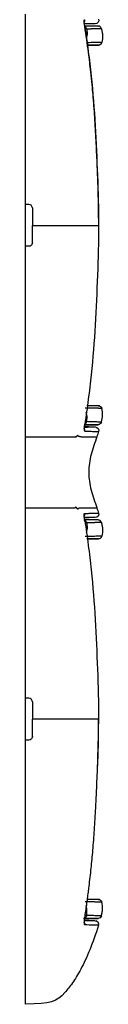
# Model space of a CAD drawing. Units: millimetres. Extents: x 0 to 420, y 0 to 297.
# Drawn here: x 200 to 206, y 85 to 156 of the extents above; entities that cross this region are included whole.
import ezdxf

# ---------------------------------------------------------------- set-up
doc = ezdxf.new("R2010")
doc.units = ezdxf.units.MM

msp = doc.modelspace()

# ---------------------------------------------------------------- linework, layer by layer
at = {"color": 7, "linetype": 'Continuous'}
for p, q in [((200.009, 142.656), (200.009, 156.35)), ((204.269, 155.499), (205.234, 155.484)), ((205.032, 155.65), (204.559, 155.642)), ((204.468, 154.105), (205.26, 154.117)), ((200.009, 139.656), (200.009, 142.656)), ((205.266, 141.156), (205.275, 141.156)), ((200.009, 125.961), (200.009, 139.656)), ((204.436, 128.207), (205.26, 128.194)), ((204.269, 126.812), (205.234, 126.827)), ((204.559, 126.669), (205.032, 126.661)), ((200.009, 120.85), (200.009, 125.961)), ((200.009, 107.156), (200.009, 120.85)), ((204.269, 119.999), (205.234, 119.984)), ((205.032, 120.15), (204.559, 120.142)), ((204.436, 118.604), (205.26, 118.617)), ((200.009, 104.156), (200.009, 107.156)), ((200.509, 106.906), (200.509, 105.656)), ((200.509, 104.406), (200.509, 105.656)), ((205.204, 102.308), (205.197, 102.308)), ((204.429, 92.707), (205.26, 92.694)), ((204.267, 91.312), (205.234, 91.327)), ((204.269, 91.328), (204.277, 91.373)), ((204.274, 91.373), (204.275, 91.373)), ((204.56, 91.169), (205.032, 91.161)), ((205.032, 91.161), (205.114, 91.138)), ((205.266, 90.835), (205.253, 90.835)), ((205.266, 90.835), (205.253, 90.835))]:
    msp.add_line(p, q, dxfattribs=at)
at = {"color": 7, "linetype": 'Continuous', "flags": 128}
for points in [[(200.509, 142.406), (200.509, 141.975), (200.509, 141.699), (200.509, 141.426), (200.509, 141.156)], [(200.509, 139.906), (200.509, 140.336), (200.509, 140.612), (200.509, 140.885), (200.509, 141.156)], [(203.543, 125.961), (203.56, 125.96), (203.575, 125.96)]]:
    msp.add_lwpolyline(points, dxfattribs=at)
at = {"color": 7, "linetype": 'Continuous'}
for points in [[(204.229, 155.748), (204.271, 155.804), (204.287, 155.874), (204.273, 155.944)], [(205.266, 155.976), (205.317, 155.817), (205.199, 155.653), (205.032, 155.65)], [(200.259, 142.656), (200.178, 142.656), (200.095, 142.656), (200.009, 142.656)], [(200.259, 139.656), (200.178, 139.656), (200.095, 139.656), (200.009, 139.656)], [(204.273, 126.865), (204.22, 126.528), (204.22, 126.369), (204.273, 126.367)], [(204.273, 126.367), (204.287, 126.437), (204.271, 126.507), (204.229, 126.564)], [(205.032, 126.661), (205.199, 126.658), (205.317, 126.495), (205.266, 126.335)], [(205.266, 126.335), (205.225, 126.208), (205.184, 126.083), (205.143, 125.961)], [(202.908, 125.961), (202.909, 125.961), (202.909, 125.961), (202.909, 125.961)], [(202.909, 120.85), (202.909, 120.85), (202.909, 120.85), (202.908, 120.85)], [(204.229, 120.248), (204.271, 120.304), (204.287, 120.374), (204.273, 120.444)], [(205.266, 120.476), (205.317, 120.317), (205.199, 120.153), (205.032, 120.15)], [(205.072, 120.85), (205.112, 120.85), (205.143, 120.85), (205.143, 120.85)], [(205.143, 120.85), (205.184, 120.728), (205.225, 120.603), (205.266, 120.476)], [(200.259, 107.156), (200.178, 107.156), (200.095, 107.156), (200.009, 107.156)], [(200.259, 104.156), (200.178, 104.156), (200.095, 104.156), (200.009, 104.156)]]:
    msp.add_open_spline(points, degree=3, dxfattribs=at)
for points, knots in [([(204.273, 155.446), (204.27, 155.471), (204.262, 155.518), (204.253, 155.587), (204.245, 155.65), (204.239, 155.707), (204.235, 155.757), (204.234, 155.802), (204.234, 155.84), (204.235, 155.872), (204.239, 155.899), (204.245, 155.919), (204.253, 155.933), (204.262, 155.942), (204.27, 155.943), (204.273, 155.944)], [0, 0, 0, 0, 0.092922, 0.178477, 0.257498, 0.331038, 0.400401, 0.467134, 0.532966, 0.599693, 0.669046, 0.742571, 0.821572, 0.907104, 1, 1, 1, 1]), ([(204.278, 155.441), (204.272, 155.482), (204.261, 155.554), (204.248, 155.647), (204.241, 155.709), (204.238, 155.742), (204.236, 155.749), (204.236, 155.751)], [0, 0, 0, 0, 0.329838, 0.582186, 0.782074, 0.950735, 1, 1, 1, 1]), ([(204.476, 155.651), (204.437, 155.651), (204.367, 155.651), (204.289, 155.651), (204.25, 155.651), (204.248, 155.651)], [0, 0, 0, 0, 0.55384, 0.9812, 1, 1, 1, 1]), ([(204.559, 155.642), (204.551, 155.642), (204.534, 155.642), (204.415, 155.64), (204.3, 155.638), (204.25, 155.638)], [0, 0, 0, 0, 0.358264, 0.719628, 1, 1, 1, 1]), ([(205.234, 155.484), (205.203, 155.484), (205.139, 155.483), (204.873, 155.484), (204.46, 155.484), (204.272, 155.484)], [0, 0, 0, 0, 0.352222, 0.704366, 1, 1, 1, 1]), ([(204.274, 155.446), (204.367, 154.855), (204.45, 154.263), (204.602, 153.078), (204.671, 152.484), (204.856, 150.702), (204.949, 149.51), (205.091, 147.125), (205.144, 145.932), (205.232, 143.545), (205.265, 142.351), (205.266, 141.156)], [0, 0, 0, 0, 0.125, 0.125, 0.25, 0.25, 0.5, 0.5, 0.75, 0.75, 1, 1, 1, 1]), ([(204.413, 155.265), (204.405, 155.297), (204.389, 155.362), (204.334, 155.428), (204.29, 155.449), (204.276, 155.456)], [0, 0, 0, 0, 0.404108, 0.808239, 1, 1, 1, 1]), ([(205.278, 141.156), (205.274, 141.699), (205.267, 142.638), (205.231, 143.853), (205.198, 144.793), (205.166, 145.613), (205.13, 146.435), (205.09, 147.265), (205.044, 148.096), (204.993, 148.926), (204.935, 149.743), (204.872, 150.527), (204.797, 151.341), (204.693, 152.354), (204.53, 153.745), (204.369, 154.827), (204.277, 155.446)], [0, 0, 0, 0, 0.1136489, 0.1965863, 0.2542073, 0.3105223, 0.3682818, 0.4263107, 0.4843446, 0.5423791, 0.6003835, 0.6557938, 0.7069509, 0.7712783, 0.8689497, 1, 1, 1, 1]), ([(204.414, 155.265), (204.433, 155.098), (204.457, 154.885), (204.404, 154.68), (204.393, 154.636)], [0, 0, 0, 0, 0.7832078, 1, 1, 1, 1]), ([(205.472, 155.298), (205.471, 155.297), (205.47, 155.297), (205.463, 155.297), (205.452, 155.297), (205.439, 155.296), (205.423, 155.296), (205.406, 155.295), (205.387, 155.295), (205.366, 155.294), (205.344, 155.293), (205.32, 155.293), (205.295, 155.292), (205.269, 155.291), (205.242, 155.29), (205.213, 155.29), (205.183, 155.289), (205.151, 155.288), (205.117, 155.287), (205.081, 155.285), (205.043, 155.284), (205.004, 155.283), (204.963, 155.282), (204.921, 155.281), (204.878, 155.279), (204.835, 155.278), (204.79, 155.277), (204.745, 155.275), (204.699, 155.274), (204.653, 155.272), (204.606, 155.271), (204.558, 155.27), (204.511, 155.268), (204.463, 155.267), (204.43, 155.266), (204.414, 155.265)], [0, 0, 0, 0, 0.0398244, 0.0790639, 0.1177143, 0.1557709, 0.1932291, 0.2300885, 0.26635, 0.3020145, 0.3370828, 0.3715557, 0.4054337, 0.4387173, 0.4714064, 0.5035007, 0.5350003, 0.5659056, 0.5962171, 0.6259353, 0.6550601, 0.6835911, 0.7115281, 0.7388706, 0.7656181, 0.7917705, 0.8173277, 0.8422897, 0.8666567, 0.8904287, 0.913606, 0.9361871, 0.9581443, 0.9794292, 1, 1, 1, 1]), ([(204.777, 155.65), (204.732, 155.65), (204.692, 155.65), (204.603, 155.651), (204.554, 155.651), (204.476, 155.651)], [0, 0, 0, 0, 0.5, 0.5, 1, 1, 1, 1]), ([(204.952, 155.65), (204.925, 155.65), (204.901, 155.65), (204.862, 155.65), (204.848, 155.65), (204.817, 155.65), (204.799, 155.65), (204.777, 155.65)], [0, 0, 0, 0, 0.5, 0.5, 0.75, 0.75, 1, 1, 1, 1]), ([(205.032, 155.65), (205.03, 155.65), (205.022, 155.65), (204.995, 155.65), (204.975, 155.65), (204.952, 155.65)], [0, 0, 0, 0, 0.5, 0.5, 1, 1, 1, 1]), ([(205.472, 155.298), (205.458, 155.35), (205.427, 155.397), (205.342, 155.464), (205.288, 155.483), (205.234, 155.484)], [0, 0, 0, 0, 0.5, 0.5, 1, 1, 1, 1]), ([(205.472, 155.298), (205.493, 155.219), (205.511, 155.14), (205.537, 154.98), (205.545, 154.899), (205.553, 154.652), (205.537, 154.484), (205.5, 154.313)], [0, 0, 0, 0, 0.25, 0.25, 0.5, 0.5, 1, 1, 1, 1]), ([(205.5, 154.313), (205.469, 154.314), (205.407, 154.315), (205.094, 154.302), (204.644, 154.293), (204.442, 154.289)], [0, 0, 0, 0, 0.35586, 0.711814, 1, 1, 1, 1]), ([(205.26, 154.117), (205.239, 154.117), (205.197, 154.117), (204.951, 154.118), (204.706, 154.118), (204.5, 154.118), (204.467, 154.118)], [0, 0, 0, 0, 0.337013, 0.66971, 0.945791, 1, 1, 1, 1]), ([(205.26, 154.117), (205.315, 154.118), (205.371, 154.138), (205.457, 154.209), (205.488, 154.259), (205.5, 154.313)], [0, 0, 0, 0, 0.5, 0.5, 1, 1, 1, 1]), ([(205.337, 154.131), (205.335, 154.131), (205.311, 154.119), (205.285, 154.118), (205.26, 154.117)], [0, 0, 0, 0, 0.0729822, 1, 1, 1, 1]), ([(200.509, 142.406), (200.509, 142.449), (200.498, 142.49), (200.463, 142.555), (200.441, 142.58), (200.37, 142.638), (200.315, 142.656), (200.259, 142.656)], [0, 0, 0, 0, 0.25, 0.25, 0.5, 0.5, 1, 1, 1, 1]), ([(200.509, 141.156), (202.007, 141.156), (202.339, 141.156), (203.105, 141.156), (203.279, 141.156), (203.653, 141.156), (203.854, 141.156), (204.258, 141.156), (204.461, 141.156), (204.865, 141.156), (205.067, 141.156), (205.266, 141.156)], [0, 0, 0, 0, 0.5, 0.5, 0.625, 0.625, 0.75, 0.75, 0.875, 0.875, 1, 1, 1, 1]), ([(205.266, 141.156), (205.265, 139.96), (205.232, 138.766), (205.144, 136.379), (205.091, 135.186), (204.949, 132.801), (204.856, 131.61), (204.671, 129.827), (204.602, 129.233), (204.45, 128.048), (204.367, 127.456), (204.274, 126.865)], [0, 0, 0, 0, 0.25, 0.25, 0.5, 0.5, 0.75, 0.75, 0.875, 0.875, 1, 1, 1, 1]), ([(200.509, 139.906), (200.509, 139.862), (200.498, 139.821), (200.463, 139.756), (200.441, 139.731), (200.37, 139.673), (200.315, 139.656), (200.259, 139.656)], [0, 0, 0, 0, 0.25, 0.25, 0.5, 0.5, 1, 1, 1, 1]), ([(205.26, 128.194), (205.239, 128.194), (205.197, 128.194), (204.952, 128.193), (204.697, 128.193), (204.479, 128.193), (204.434, 128.193)], [0, 0, 0, 0, 0.3310945, 0.6579498, 0.9291825, 1, 1, 1, 1]), ([(205.26, 128.194), (205.315, 128.193), (205.368, 128.174), (205.456, 128.104), (205.488, 128.053), (205.5, 127.998)], [0, 0, 0, 0, 0.5, 0.5, 1, 1, 1, 1]), ([(205.336, 128.18), (205.334, 128.181), (205.311, 128.192), (205.285, 128.193), (205.26, 128.194)], [0, 0, 0, 0, 0.062866, 1, 1, 1, 1]), ([(205.5, 127.998), (205.498, 127.998), (205.494, 127.998), (205.483, 127.999), (205.468, 127.999), (205.45, 127.999), (205.431, 128), (205.41, 128), (205.388, 128.001), (205.366, 128.001), (205.344, 128.001), (205.322, 128.002), (205.302, 128.002), (205.283, 128.002), (205.266, 128.003), (205.251, 128.003), (205.238, 128.003), (205.229, 128.003), (205.222, 128.004), (205.195, 128.004), (205.145, 128.006), (205.061, 128.008), (204.966, 128.011), (204.86, 128.014), (204.742, 128.016), (204.612, 128.019), (204.471, 128.022), (204.365, 128.025), (204.312, 128.026)], [0, 0, 0, 0, 0.0518, 0.100789, 0.146957, 0.190295, 0.230801, 0.268477, 0.303323, 0.335339, 0.364526, 0.390884, 0.414411, 0.43511, 0.452977, 0.468015, 0.480221, 0.489596, 0.496139, 0.499852, 0.562363, 0.624889, 0.68743, 0.749989, 0.812563, 0.875156, 0.937769, 1, 1, 1, 1]), ([(204.414, 127.046), (204.432, 127.213), (204.456, 127.447), (204.396, 127.672), (204.379, 127.737)], [0, 0, 0, 0, 0.71264, 1, 1, 1, 1]), ([(205.472, 127.014), (205.493, 127.092), (205.511, 127.171), (205.537, 127.331), (205.545, 127.412), (205.553, 127.659), (205.537, 127.828), (205.5, 127.998)], [0, 0, 0, 0, 0.25, 0.25, 0.5, 0.5, 1, 1, 1, 1]), ([(204.237, 126.563), (204.238, 126.574), (204.241, 126.597), (204.248, 126.66), (204.26, 126.754), (204.272, 126.828), (204.278, 126.87)], [0, 0, 0, 0, 0.1746688, 0.3830044, 0.6483799, 1, 1, 1, 1]), ([(205.234, 126.827), (205.203, 126.828), (205.139, 126.828), (204.873, 126.827), (204.46, 126.827), (204.272, 126.827)], [0, 0, 0, 0, 0.35222, 0.704361, 1, 1, 1, 1]), ([(204.413, 127.046), (204.405, 127.014), (204.389, 126.949), (204.334, 126.883), (204.29, 126.862), (204.276, 126.855)], [0, 0, 0, 0, 0.4041, 0.808223, 1, 1, 1, 1]), ([(204.297, 127.061), (204.309, 127.059), (204.346, 127.055), (204.391, 127.049), (204.406, 127.047), (204.414, 127.046)], [0, 0, 0, 0, 0.187998, 0.594008, 1, 1, 1, 1]), ([(205.472, 127.014), (205.471, 127.014), (205.462, 127.014), (205.435, 127.014), (205.417, 127.014), (205.351, 127.015), (205.293, 127.016), (205.137, 127.022), (205.036, 127.026), (204.772, 127.035), (204.606, 127.04), (204.413, 127.046)], [0, 0, 0, 0, 0.125, 0.125, 0.25, 0.25, 0.5, 0.5, 0.75, 0.75, 1, 1, 1, 1]), ([(205.472, 127.014), (205.458, 126.961), (205.427, 126.914), (205.342, 126.847), (205.288, 126.828), (205.234, 126.827)], [0, 0, 0, 0, 0.5, 0.5, 1, 1, 1, 1]), ([(204.01, 125.961), (204, 125.959), (203.98, 125.956), (203.948, 125.957), (203.916, 125.963), (203.889, 125.97), (203.868, 125.977), (203.854, 125.985), (203.842, 125.985), (203.833, 125.982), (203.825, 125.981), (203.819, 125.982), (203.815, 125.986), (203.811, 125.997), (203.805, 126.016), (203.798, 126.038), (203.784, 126.04), (203.764, 126.037), (203.738, 126.027), (203.71, 126.009), (203.689, 125.992), (203.675, 125.98), (203.665, 125.969), (203.655, 125.955), (203.647, 125.94), (203.641, 125.93), (203.636, 125.921), (203.629, 125.916), (203.623, 125.92), (203.618, 125.929), (203.614, 125.937), (203.611, 125.948), (203.607, 125.957), (203.602, 125.96), (203.594, 125.96), (203.585, 125.957), (203.578, 125.959), (203.575, 125.96)], [0, 0, 0, 0, 0.080735, 0.164479, 0.251297, 0.333719, 0.376184, 0.413445, 0.438267, 0.460652, 0.478533, 0.491953, 0.501022, 0.513149, 0.53213, 0.562805, 0.585979, 0.624145, 0.687612, 0.746379, 0.785613, 0.808559, 0.825223, 0.841051, 0.858525, 0.869435, 0.873786, 0.888565, 0.902199, 0.91237, 0.922503, 0.932665, 0.941568, 0.951795, 0.963784, 0.984326, 1, 1, 1, 1]), ([(204.248, 126.66), (204.269, 126.66), (204.325, 126.66), (204.401, 126.66), (204.452, 126.66), (204.476, 126.66)], [0, 0, 0, 0, 0.252095, 0.662103, 1, 1, 1, 1]), ([(204.559, 126.669), (204.551, 126.669), (204.534, 126.669), (204.415, 126.671), (204.3, 126.673), (204.25, 126.674)], [0, 0, 0, 0, 0.358179, 0.719458, 1, 1, 1, 1]), ([(204.274, 126.367), (204.367, 126.364), (204.45, 126.361), (204.602, 126.356), (204.671, 126.354), (204.856, 126.346), (204.949, 126.342), (205.091, 126.337), (205.144, 126.336), (205.232, 126.335), (205.265, 126.335), (205.266, 126.335)], [0, 0, 0, 0, 0.125, 0.125, 0.25, 0.25, 0.5, 0.5, 0.75, 0.75, 1, 1, 1, 1]), ([(204.476, 126.66), (204.554, 126.661), (204.603, 126.661), (204.692, 126.661), (204.732, 126.661), (204.777, 126.661)], [0, 0, 0, 0, 0.5, 0.5, 1, 1, 1, 1]), ([(204.777, 126.661), (204.821, 126.661), (204.849, 126.661), (204.888, 126.661), (204.9, 126.661), (204.925, 126.661), (204.938, 126.661), (204.952, 126.661)], [0, 0, 0, 0, 0.5, 0.5, 0.75, 0.75, 1, 1, 1, 1]), ([(204.952, 126.661), (204.975, 126.661), (204.995, 126.661), (205.022, 126.661), (205.03, 126.661), (205.032, 126.661)], [0, 0, 0, 0, 0.5, 0.5, 1, 1, 1, 1]), ([(200.009, 125.961), (200.078, 125.961), (200.213, 125.961), (200.418, 125.961), (200.627, 125.961), (200.843, 125.961), (201.06, 125.961), (201.347, 125.961), (201.607, 125.961), (201.878, 125.961), (202.076, 125.961), (202.274, 125.961), (202.432, 125.961), (202.57, 125.961), (202.693, 125.961), (202.806, 125.961), (202.874, 125.961), (202.908, 125.961)], [0, 0, 0, 0, 0.06079, 0.119112, 0.181898, 0.24591, 0.310455, 0.374851, 0.501285, 0.54268, 0.62508, 0.689241, 0.749981, 0.811924, 0.874965, 0.936504, 1, 1, 1, 1]), ([(202.909, 125.961), (202.931, 125.961), (202.976, 125.961), (203.04, 125.961), (203.111, 125.962), (203.189, 125.962), (203.297, 125.962), (203.395, 125.962), (203.471, 125.961), (203.513, 125.961), (203.533, 125.961), (203.543, 125.961)], [0, 0, 0, 0, 0.080777, 0.164154, 0.250004, 0.371413, 0.500005, 0.750001, 0.874894, 0.937361, 1, 1, 1, 1]), ([(204.009, 125.961), (204.036, 125.961), (204.09, 125.962), (204.166, 125.962), (204.239, 125.962), (204.308, 125.961), (204.374, 125.961), (204.436, 125.961), (204.475, 125.961), (204.494, 125.961)], [0, 0, 0, 0, 0.138655, 0.279562, 0.422355, 0.566494, 0.71131, 0.856066, 1, 1, 1, 1]), ([(204.494, 125.961), (204.513, 125.961), (204.551, 125.961), (204.604, 125.96), (204.654, 125.96), (204.714, 125.96), (204.783, 125.96), (204.829, 125.96), (204.852, 125.96)], [0, 0, 0, 0, 0.126103, 0.251521, 0.37622, 0.500009, 0.747012, 1, 1, 1, 1]), ([(205.143, 125.961), (205, 125.535), (204.848, 125.113), (204.681, 124.476), (204.637, 124.263), (204.578, 123.834), (204.549, 123.404), (204.579, 122.974), (204.637, 122.545), (204.682, 122.333), (204.848, 121.697), (205, 121.276), (205.143, 120.85)], [0, 0, 0, 0, 0.25, 0.25, 0.375, 0.375, 0.5, 0.625, 0.625, 0.75, 0.75, 1, 1, 1, 1]), ([(204.852, 125.96), (204.865, 125.96), (204.894, 125.96), (204.931, 125.96), (204.965, 125.96), (204.996, 125.961), (205.024, 125.961), (205.049, 125.961), (205.064, 125.961), (205.071, 125.961)], [0, 0, 0, 0, 0.147763, 0.297457, 0.446576, 0.593027, 0.735049, 0.871143, 1, 1, 1, 1]), ([(205.071, 125.961), (205.082, 125.961), (205.103, 125.961), (205.126, 125.961), (205.14, 125.961), (205.142, 125.961), (205.143, 125.961)], [0, 0, 0, 0, 0.280499, 0.536498, 0.774482, 1, 1, 1, 1]), ([(200.009, 120.85), (200.292, 120.85), (200.573, 120.85), (200.997, 120.85), (201.138, 120.85), (201.418, 120.85), (201.558, 120.85), (201.832, 120.85), (201.965, 120.85), (202.214, 120.85), (202.328, 120.85), (202.527, 120.85), (202.613, 120.85), (202.771, 120.85), (202.842, 120.85), (202.908, 120.85)], [0, 0, 0, 0, 0.25, 0.25, 0.375, 0.375, 0.5, 0.5, 0.625, 0.625, 0.75, 0.75, 0.875, 0.875, 1, 1, 1, 1]), ([(202.91, 120.85), (202.938, 120.85), (202.993, 120.85), (203.068, 120.85), (203.135, 120.85), (203.195, 120.849), (203.249, 120.849), (203.298, 120.849), (203.341, 120.849), (203.379, 120.85), (203.414, 120.85), (203.444, 120.85), (203.47, 120.85), (203.493, 120.85), (203.513, 120.851), (203.53, 120.851), (203.545, 120.851), (203.556, 120.851), (203.565, 120.851), (203.571, 120.851), (203.574, 120.852), (203.575, 120.852)], [0, 0, 0, 0, 0.0979556, 0.190781, 0.2785314, 0.361241, 0.4389289, 0.5116048, 0.5792723, 0.6419311, 0.6995789, 0.7522126, 0.7998292, 0.8424263, 0.880002, 0.9125556, 0.9400869, 0.9625962, 0.9800843, 0.992552, 1, 1, 1, 1]), ([(203.575, 120.852), (203.579, 120.852), (203.586, 120.852), (203.595, 120.859), (203.604, 120.871), (203.613, 120.891), (203.621, 120.913), (203.633, 120.916), (203.643, 120.901), (203.655, 120.883), (203.672, 120.854), (203.689, 120.825), (203.71, 120.799), (203.736, 120.787), (203.765, 120.777), (203.795, 120.777), (203.816, 120.795), (203.832, 120.815), (203.845, 120.827), (203.856, 120.836), (203.868, 120.841), (203.882, 120.844), (203.899, 120.847), (203.918, 120.847), (203.94, 120.848), (203.958, 120.854), (203.974, 120.856), (203.99, 120.854), (204.003, 120.852), (204.01, 120.85)], [0, 0, 0, 0, 0.018966, 0.037564, 0.056115, 0.074939, 0.103563, 0.12491, 0.139246, 0.161049, 0.190427, 0.226867, 0.257296, 0.304061, 0.377776, 0.439095, 0.499485, 0.537629, 0.570821, 0.599095, 0.622507, 0.664298, 0.706081, 0.747872, 0.810394, 0.872915, 0.900175, 0.942529, 1, 1, 1, 1]), ([(204.011, 120.85), (204.109, 120.85), (204.195, 120.85), (204.355, 120.85), (204.428, 120.85), (204.494, 120.85)], [0, 0, 0, 0, 0.5, 0.5, 1, 1, 1, 1]), ([(204.273, 119.946), (204.27, 119.971), (204.262, 120.018), (204.253, 120.087), (204.245, 120.15), (204.239, 120.207), (204.235, 120.257), (204.234, 120.302), (204.234, 120.34), (204.235, 120.372), (204.239, 120.399), (204.245, 120.419), (204.253, 120.433), (204.262, 120.442), (204.27, 120.443), (204.273, 120.444)], [0, 0, 0, 0, 0.092924, 0.178481, 0.257501, 0.33104, 0.400402, 0.467133, 0.532963, 0.599689, 0.66904, 0.742565, 0.821567, 0.907101, 1, 1, 1, 1]), ([(204.273, 120.444), (204.3, 120.445), (204.352, 120.447), (204.422, 120.449), (204.504, 120.451), (204.593, 120.455), (204.727, 120.459), (204.876, 120.467), (205.001, 120.471), (205.089, 120.474), (205.153, 120.475), (205.202, 120.476), (205.238, 120.476), (205.261, 120.476), (205.264, 120.476), (205.266, 120.476)], [0, 0, 0, 0, 0.036467, 0.071172, 0.103692, 0.162306, 0.219756, 0.348771, 0.485396, 0.587059, 0.686539, 0.778147, 0.858626, 0.931691, 1, 1, 1, 1]), ([(204.494, 120.85), (204.571, 120.851), (204.64, 120.851), (204.758, 120.851), (204.808, 120.851), (204.851, 120.851)], [0, 0, 0, 0, 0.5, 0.5, 1, 1, 1, 1]), ([(204.851, 120.851), (204.9, 120.851), (204.941, 120.85), (205.014, 120.85), (205.046, 120.85), (205.072, 120.85)], [0, 0, 0, 0, 0.5, 0.5, 1, 1, 1, 1]), ([(204.559, 120.142), (204.551, 120.142), (204.535, 120.142), (204.411, 120.14), (204.292, 120.138), (204.216, 120.137), (204.2, 120.137)], [0, 0, 0, 0, 0.3312829, 0.6654327, 0.9311747, 1, 1, 1, 1]), ([(204.229, 119.918), (204.235, 119.92), (204.248, 119.923), (204.262, 119.928), (204.273, 119.933), (204.28, 119.94), (204.276, 119.944), (204.274, 119.946)], [0, 0, 0, 0, 0.1565876, 0.3208366, 0.4935934, 0.701445, 1, 1, 1, 1]), ([(204.278, 119.941), (204.272, 119.982), (204.261, 120.054), (204.248, 120.147), (204.241, 120.209), (204.238, 120.242), (204.236, 120.249), (204.236, 120.251)], [0, 0, 0, 0, 0.329845, 0.5822, 0.782092, 0.950757, 1, 1, 1, 1]), ([(204.476, 120.151), (204.433, 120.151), (204.362, 120.151), (204.283, 120.151), (204.249, 120.151), (204.248, 120.151)], [0, 0, 0, 0, 0.604348, 0.995291, 1, 1, 1, 1]), ([(205.234, 119.984), (205.203, 119.984), (205.139, 119.983), (204.873, 119.984), (204.46, 119.984), (204.272, 119.984)], [0, 0, 0, 0, 0.352222, 0.704366, 1, 1, 1, 1]), ([(204.274, 119.946), (204.367, 119.355), (204.45, 118.763), (204.602, 117.578), (204.671, 116.984), (204.856, 115.202), (204.949, 114.01), (205.091, 111.625), (205.144, 110.432), (205.232, 108.045), (205.265, 106.851), (205.266, 105.656)], [0, 0, 0, 0, 0.125, 0.125, 0.25, 0.25, 0.5, 0.5, 0.75, 0.75, 1, 1, 1, 1]), ([(204.413, 119.765), (204.405, 119.797), (204.389, 119.862), (204.336, 119.926), (204.295, 119.946), (204.283, 119.952)], [0, 0, 0, 0, 0.417722, 0.835468, 1, 1, 1, 1]), ([(204.297, 119.75), (204.309, 119.752), (204.345, 119.756), (204.39, 119.762), (204.405, 119.764), (204.413, 119.765)], [0, 0, 0, 0, 0.185026, 0.592521, 1, 1, 1, 1]), ([(204.414, 119.765), (204.432, 119.598), (204.456, 119.364), (204.396, 119.139), (204.379, 119.075)], [0, 0, 0, 0, 0.712649, 1, 1, 1, 1]), ([(205.472, 119.798), (205.471, 119.797), (205.47, 119.797), (205.463, 119.797), (205.452, 119.797), (205.439, 119.796), (205.423, 119.796), (205.406, 119.795), (205.387, 119.795), (205.366, 119.794), (205.344, 119.793), (205.32, 119.793), (205.295, 119.792), (205.269, 119.791), (205.242, 119.79), (205.213, 119.79), (205.183, 119.789), (205.151, 119.788), (205.117, 119.787), (205.081, 119.785), (205.043, 119.784), (205.004, 119.783), (204.963, 119.782), (204.921, 119.781), (204.878, 119.779), (204.835, 119.778), (204.79, 119.777), (204.745, 119.775), (204.699, 119.774), (204.653, 119.772), (204.606, 119.771), (204.558, 119.77), (204.511, 119.768), (204.463, 119.767), (204.43, 119.766), (204.414, 119.765)], [0, 0, 0, 0, 0.039824, 0.079064, 0.117714, 0.155771, 0.193229, 0.230088, 0.26635, 0.302014, 0.337083, 0.371556, 0.405434, 0.438717, 0.471406, 0.503501, 0.535, 0.565906, 0.596217, 0.625935, 0.65506, 0.683591, 0.711528, 0.738871, 0.765618, 0.79177, 0.817328, 0.84229, 0.866657, 0.890429, 0.913606, 0.936187, 0.958144, 0.979429, 1, 1, 1, 1]), ([(204.777, 120.15), (204.74, 120.15), (204.698, 120.15), (204.598, 120.151), (204.54, 120.151), (204.476, 120.151)], [0, 0, 0, 0, 0.5, 0.5, 1, 1, 1, 1]), ([(204.952, 120.15), (204.929, 120.15), (204.903, 120.15), (204.846, 120.15), (204.814, 120.15), (204.777, 120.15)], [0, 0, 0, 0, 0.5, 0.5, 1, 1, 1, 1]), ([(205.032, 120.15), (205.03, 120.15), (205.022, 120.15), (204.995, 120.15), (204.975, 120.15), (204.952, 120.15)], [0, 0, 0, 0, 0.5, 0.5, 1, 1, 1, 1]), ([(205.472, 119.798), (205.458, 119.85), (205.427, 119.897), (205.342, 119.964), (205.288, 119.983), (205.234, 119.984)], [0, 0, 0, 0, 0.5, 0.5, 1, 1, 1, 1]), ([(205.472, 119.798), (205.493, 119.719), (205.511, 119.64), (205.537, 119.48), (205.545, 119.399), (205.553, 119.152), (205.537, 118.984), (205.5, 118.813)], [0, 0, 0, 0, 0.25, 0.25, 0.5, 0.5, 1, 1, 1, 1]), ([(205.5, 118.813), (205.492, 118.813), (205.466, 118.814), (205.374, 118.812), (205.308, 118.81), (205.125, 118.804), (205.007, 118.8), (204.709, 118.793), (204.529, 118.79), (204.312, 118.786)], [0, 0, 0, 0, 0.25, 0.25, 0.5, 0.5, 0.75, 0.75, 1, 1, 1, 1]), ([(205.26, 118.617), (205.239, 118.617), (205.197, 118.617), (204.952, 118.618), (204.697, 118.618), (204.479, 118.618), (204.434, 118.618)], [0, 0, 0, 0, 0.331095, 0.657951, 0.929184, 1, 1, 1, 1]), ([(205.26, 118.617), (205.315, 118.618), (205.371, 118.638), (205.457, 118.709), (205.488, 118.759), (205.5, 118.813)], [0, 0, 0, 0, 0.5, 0.5, 1, 1, 1, 1]), ([(205.337, 118.631), (205.335, 118.631), (205.311, 118.619), (205.285, 118.618), (205.26, 118.617)], [0, 0, 0, 0, 0.072982, 1, 1, 1, 1]), ([(200.509, 106.906), (200.509, 106.949), (200.498, 106.99), (200.463, 107.055), (200.441, 107.08), (200.37, 107.138), (200.315, 107.156), (200.259, 107.156)], [0, 0, 0, 0, 0.25, 0.25, 0.5, 0.5, 1, 1, 1, 1]), ([(205.266, 105.656), (204.935, 105.656), (204.583, 105.656), (204.027, 105.656), (203.835, 105.656), (203.45, 105.656), (203.258, 105.656), (202.911, 105.656), (202.76, 105.656), (202.455, 105.656), (202.301, 105.656), (201.934, 105.656), (201.721, 105.656), (201.194, 105.656), (200.881, 105.656), (200.509, 105.656)], [0, 0, 0, 0, 0.25, 0.25, 0.375, 0.375, 0.5, 0.5, 0.625, 0.625, 0.75, 0.75, 0.875, 0.875, 1, 1, 1, 1]), ([(205.197, 102.308), (205.204, 102.515), (205.217, 102.907), (205.233, 103.464), (205.249, 104.092), (205.262, 104.816), (205.264, 105.374), (205.266, 105.656)], [0, 0, 0, 0, 0.185554, 0.35123, 0.499998, 0.747976, 1, 1, 1, 1]), ([(205.209, 102.307), (205.226, 102.812), (205.264, 103.928), (205.273, 105.044), (205.277, 105.656)], [0, 0, 0, 0, 0.452365, 1, 1, 1, 1]), ([(200.009, 85.156), (200.009, 85.156), (200.009, 85.156), (200.009, 85.156), (200.009, 85.156), (200.009, 85.156), (200.009, 85.156), (200.009, 85.156), (200.009, 85.156), (200.009, 85.156), (200.009, 85.156), (200.009, 85.156), (200.009, 85.156), (200.009, 85.156), (200.009, 85.156), (200.009, 85.155), (200.009, 85.157), (200.009, 85.167), (200.009, 85.234), (200.009, 85.39), (200.009, 85.457), (200.009, 85.628), (200.009, 85.935), (200.009, 86.386), (200.009, 86.921), (200.009, 87.113), (200.009, 87.524), (200.009, 88.187), (200.009, 89.115), (200.009, 90.384), (200.009, 90.864), (200.009, 91.965), (200.009, 93.827), (200.009, 96.798), (200.009, 98.87), (200.009, 100.158), (200.009, 100.752), (200.009, 102.402), (200.009, 103.33), (200.009, 104.156)], [0, 0, 0, 0, 0.125, 0.125, 0.15625, 0.15625, 0.1875, 0.25, 0.25, 0.265625, 0.265625, 0.28125, 0.3125, 0.375, 0.375, 0.40625, 0.40625, 0.4375, 0.5, 0.5, 0.53125, 0.53125, 0.5625, 0.625, 0.625, 0.65625, 0.65625, 0.6875, 0.75, 0.75, 0.78125, 0.78125, 0.8125, 0.875, 0.90625, 0.90625, 0.9375, 0.9375, 1, 1, 1, 1]), ([(200.509, 104.406), (200.509, 104.362), (200.498, 104.321), (200.463, 104.256), (200.441, 104.231), (200.37, 104.173), (200.315, 104.156), (200.259, 104.156)], [0, 0, 0, 0, 0.25, 0.25, 0.5, 0.5, 1, 1, 1, 1]), ([(204.275, 91.373), (204.299, 91.531), (204.348, 91.845), (204.415, 92.311), (204.477, 92.765), (204.535, 93.205), (204.624, 93.926), (204.738, 94.932), (204.866, 96.287), (204.976, 97.727), (205.059, 99.15), (205.119, 100.382), (205.163, 101.399), (205.185, 102.003), (205.197, 102.308)], [0, 0, 0, 0, 0.0437238, 0.0866725, 0.1285485, 0.1690485, 0.2078794, 0.3270024, 0.4456427, 0.5797744, 0.7216498, 0.8349028, 0.9167409, 1, 1, 1, 1]), ([(205.5, 92.498), (205.498, 92.498), (205.494, 92.498), (205.483, 92.499), (205.468, 92.499), (205.45, 92.499), (205.431, 92.5), (205.41, 92.5), (205.388, 92.501), (205.366, 92.501), (205.344, 92.501), (205.322, 92.502), (205.302, 92.502), (205.283, 92.502), (205.266, 92.503), (205.251, 92.503), (205.238, 92.503), (205.229, 92.503), (205.222, 92.504), (205.195, 92.504), (205.145, 92.506), (205.061, 92.508), (204.966, 92.511), (204.86, 92.514), (204.742, 92.516), (204.612, 92.519), (204.471, 92.522), (204.365, 92.525), (204.312, 92.526)], [0, 0, 0, 0, 0.0518, 0.100789, 0.146957, 0.190295, 0.230801, 0.268477, 0.303323, 0.335339, 0.364526, 0.390884, 0.414411, 0.43511, 0.452977, 0.468015, 0.480221, 0.489596, 0.496139, 0.499852, 0.562363, 0.624889, 0.68743, 0.749989, 0.812563, 0.875156, 0.937769, 1, 1, 1, 1]), ([(204.414, 91.546), (204.431, 91.713), (204.456, 91.951), (204.394, 92.18), (204.376, 92.249)], [0, 0, 0, 0, 0.700063, 1, 1, 1, 1]), ([(205.26, 92.694), (205.239, 92.694), (205.197, 92.694), (204.953, 92.693), (204.696, 92.693), (204.475, 92.693), (204.427, 92.693)], [0, 0, 0, 0, 0.329931, 0.655637, 0.925916, 1, 1, 1, 1]), ([(205.26, 92.694), (205.315, 92.693), (205.368, 92.674), (205.456, 92.604), (205.488, 92.553), (205.5, 92.498)], [0, 0, 0, 0, 0.5, 0.5, 1, 1, 1, 1]), ([(205.336, 92.68), (205.334, 92.681), (205.311, 92.692), (205.285, 92.693), (205.26, 92.694)], [0, 0, 0, 0, 0.062866, 1, 1, 1, 1]), ([(205.472, 91.514), (205.493, 91.592), (205.511, 91.671), (205.537, 91.831), (205.545, 91.912), (205.553, 92.159), (205.537, 92.328), (205.5, 92.498)], [0, 0, 0, 0, 0.25, 0.25, 0.5, 0.5, 1, 1, 1, 1]), ([(205.234, 91.327), (205.234, 91.327), (205.232, 91.327), (205.224, 91.327), (205.214, 91.327), (205.201, 91.327), (205.188, 91.327), (205.173, 91.327), (205.158, 91.327), (205.142, 91.327), (205.126, 91.327), (205.11, 91.327), (205.095, 91.327), (205.08, 91.327), (205.065, 91.327), (205.051, 91.327), (205.037, 91.327), (205.025, 91.327), (205.013, 91.327), (205.002, 91.327), (204.993, 91.327), (204.985, 91.327), (204.962, 91.327), (204.92, 91.327), (204.853, 91.327), (204.774, 91.327), (204.682, 91.327), (204.578, 91.327), (204.458, 91.327), (204.326, 91.327), (204.225, 91.327), (204.174, 91.327)], [0, 0, 0, 0, 0.0398777, 0.0781464, 0.1148072, 0.1498601, 0.1833048, 0.215141, 0.2453684, 0.273987, 0.3009965, 0.326397, 0.3501882, 0.37237, 0.3929424, 0.4119053, 0.4292585, 0.4450022, 0.4591362, 0.4716606, 0.4825752, 0.4918802, 0.4995754, 0.5563305, 0.6147346, 0.6747939, 0.7365109, 0.7998875, 0.8649254, 0.931626, 1, 1, 1, 1]), ([(204.275, 90.867), (204.262, 90.87), (204.254, 90.887), (204.244, 90.94), (204.242, 90.975), (204.242, 91.059), (204.244, 91.107), (204.254, 91.222), (204.262, 91.289), (204.275, 91.373)], [0, 0, 0, 0, 0.25, 0.25, 0.5, 0.5, 0.75, 0.75, 1, 1, 1, 1]), ([(204.413, 91.546), (204.405, 91.514), (204.389, 91.449), (204.332, 91.382), (204.288, 91.361), (204.272, 91.353)], [0, 0, 0, 0, 0.397161, 0.794345, 1, 1, 1, 1]), ([(204.296, 91.561), (204.308, 91.559), (204.346, 91.555), (204.391, 91.549), (204.406, 91.547), (204.414, 91.546)], [0, 0, 0, 0, 0.1911995, 0.5956085, 1, 1, 1, 1]), ([(205.472, 91.514), (205.471, 91.514), (205.462, 91.514), (205.435, 91.514), (205.417, 91.514), (205.351, 91.515), (205.293, 91.516), (205.137, 91.522), (205.036, 91.526), (204.772, 91.535), (204.606, 91.54), (204.413, 91.546)], [0, 0, 0, 0, 0.125, 0.125, 0.25, 0.25, 0.5, 0.5, 0.75, 0.75, 1, 1, 1, 1]), ([(205.472, 91.514), (205.458, 91.461), (205.427, 91.414), (205.342, 91.347), (205.288, 91.328), (205.234, 91.327)], [0, 0, 0, 0, 0.5, 0.5, 1, 1, 1, 1]), ([(205.266, 90.835), (204.852, 89.543), (204.415, 88.476), (203.781, 87.291), (203.469, 86.801), (203.192, 86.431), (203.018, 86.208), (202.937, 86.108), (202.241, 85.296), (201.852, 85.218), (200.009, 85.156)], [0, 0, 0, 0, 0.25, 0.25, 0.375, 0.4375, 0.4375, 0.5, 0.5, 1, 1, 1, 1]), ([(204.559, 91.169), (204.551, 91.169), (204.535, 91.169), (204.411, 91.171), (204.294, 91.173), (204.221, 91.174), (204.208, 91.174)], [0, 0, 0, 0, 0.3351342, 0.6731685, 0.9419998, 1, 1, 1, 1]), ([(204.243, 91.035), (204.255, 91.011), (204.282, 90.958), (204.277, 90.899), (204.275, 90.867)], [0, 0, 0, 0, 0.455758, 1, 1, 1, 1]), ([(205.032, 91.161), (204.997, 91.161), (204.929, 91.161), (204.719, 91.161), (204.38, 91.16), (204.25, 91.16)], [0, 0, 0, 0, 0.380638, 0.7612642, 1, 1, 1, 1]), ([(205.253, 90.835), (205.223, 90.835), (205.16, 90.835), (204.91, 90.845), (204.486, 90.86), (204.275, 90.867)], [0, 0, 0, 0, 0.310629, 0.655226, 1, 1, 1, 1]), ([(205.264, 90.835), (205.27, 90.86), (205.28, 90.904), (205.272, 90.964), (205.259, 91.003), (205.248, 91.027), (205.237, 91.047), (205.179, 91.127), (205.132, 91.141), (205.09, 91.153)], [0, 0, 0, 0, 0.111122, 0.189234, 0.256014, 0.280403, 0.309971, 0.388411, 1, 1, 1, 1])]:
    msp.add_open_spline(points, degree=3, knots=knots, dxfattribs=at)

doc.saveas('drawing.dxf')
